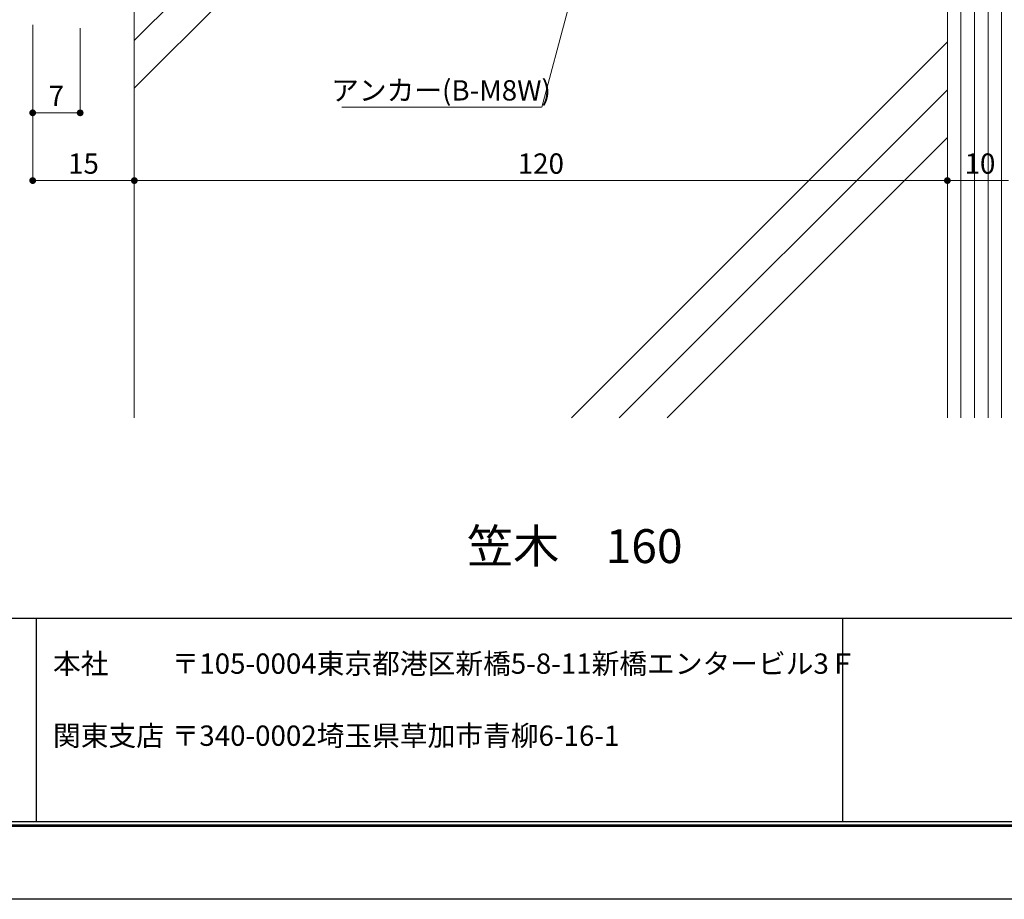
# Model space of a CAD drawing. Units: millimetres. Extents: x 0 to 420, y 0 to 297.
# Drawn here: x 128 to 273, y 0 to 130 of the extents above; entities that cross this region are included whole.
import ezdxf
from ezdxf.enums import TextEntityAlignment as Align

# ---------------------------------------------------------------- set-up
doc = ezdxf.new("R2010")
doc.units = ezdxf.units.MM
doc.linetypes.add('HIDDEN', pattern=[9.525, 6.35, -3.175])
doc.layers.get('Defpoints').update_dxf_attribs({"color": 251})
for name, color, linetype, lineweight in [('1-1図枠', 3, 'Continuous', 25), ('1-2図名', 255, 'Continuous', 25), ('2-1寸法', 90, 'Continuous', 15), ('5-1躯体', 9, 'Continuous', 18), ('5-3図補助', 165, 'Continuous', 9), ('5-4図補助2', 6, 'HIDDEN', 9)]:
    doc.layers.add(name, color=color, linetype=linetype, lineweight=lineweight)

# ---------------------------------------------------------------- blocks, each defined once
blk = doc.blocks.new('A$C35B224EE')
at = {"layer": '1-1図枠'}
for p, q in [((0.7, 30.7), (399.7, 30.7)), ((120.7, 30.7), (120.7, 0.7)), ((239.7, 30.7), (239.7, 0.7)), ((0.2, 0.2), (400.2, 0.2)), ((0.7, 0.7), (399.7, 0.7))]:
    blk.add_line(p, q, dxfattribs=at)
at = {"layer": 'Defpoints'}
blk.add_line((0, 0), (400.4, 0), dxfattribs=at)
blk = doc.blocks.new('_Dot')
at = {"color": 0, "linetype": 'ByBlock', "lineweight": -2}
blk.add_line((-0.5, 0), (-1, 0), dxfattribs=at)
at = {"color": 0, "linetype": 'ByBlock', "const_width": 0.5}
blk.add_lwpolyline([(-0.25, 0, 1), (0.25, 0, 1)], format="xyb", close=True, dxfattribs=at)

msp = doc.modelspace()

# ---------------------------------------------------------------- linework, layer by layer
at = {"layer": '2-1寸法'}
for p, q in [((208.93, 131.12), (205.13, 116.94)), ((130, 129.12), (130, 105.62)), ((130, 129.12), (130, 115.62)), ((137, 128.62), (137, 115.62)), ((175.65, 116.94), (205.1, 116.94)), ((131, 116.12), (136, 116.12)), ((145, 113.12), (145, 105.62)), ((145, 113.12), (145, 105.62)), ((265, 113.12), (265, 105.62)), ((265, 113.12), (265, 105.62)), ((131, 106.12), (144, 106.12)), ((146, 106.12), (264, 106.12)), ((266, 106.12), (274, 106.12))]:
    msp.add_line(p, q, dxfattribs=at)
at = {"layer": '5-1躯体'}
for p, q in [((145, 161.11), (145, 71.11)), ((265, 146.11), (265, 71.11))]:
    msp.add_line(p, q, dxfattribs=at)
at = {"layer": '5-3図補助'}
for p, q in [((145, 119.75), (186.36, 161.11)), ((145, 126.82), (179.29, 161.11)), ((267, 146.11), (267, 71.11)), ((269, 146.11), (269, 71.11)), ((271, 146.11), (271, 71.11)), ((273, 146.11), (273, 71.11)), ((209.5, 71.11), (265, 126.61)), ((216.57, 71.11), (265, 119.54)), ((223.64, 71.11), (265, 112.47))]:
    msp.add_line(p, q, dxfattribs=at)
at = {"layer": 'Defpoints'}
msp.add_line((9.8, 10.8), (410.2, 10.8), dxfattribs=at)
msp.add_lwpolyline([(0, 0), (0, 297), (420, 297), (420, 0)], close=True, dxfattribs=at)

# ---------------------------------------------------------------- block references
at = {"layer": '2-1寸法', "rotation": 180}
for p in [(130, 116.12), (130, 106.12), (145, 106.12), (265, 106.12)]:
    msp.add_blockref('_Dot', p, dxfattribs=at)
at = {"layer": '2-1寸法'}
for p in [(137, 116.12), (145, 106.12), (265, 106.12)]:
    msp.add_blockref('_Dot', p, dxfattribs=at)
at = {"layer": '5-4図補助2'}
msp.add_blockref('A$C35B224EE', (9.8, 10.8), dxfattribs=at)

# ---------------------------------------------------------------- texts
at = {"linetype": 'Continuous'}
msp.add_text('笠木\u3000160', height=5, dxfattribs=at).set_placement((210, 51.5), align=Align.MIDDLE)
at = {"layer": '1-2図名', "ltscale": 2}
for s, p in [('本社', (133, 33.3)), ('〒105-0004東京都港区新橋5-8-11新橋エンタービル3Ｆ', (150.5, 33.3)), ('関東支店', (133, 22.66)), ('〒340-0002埼玉県草加市青柳6-16-1', (150.5, 22.66))]:
    msp.add_text(s, height=3, dxfattribs=at).set_placement(p)
at = {"layer": '2-1寸法'}
msp.add_text('アンカー(B-M8W)', height=3, dxfattribs=at).set_placement((190.26, 117.94), align=Align.CENTER)
at = {"layer": '2-1寸法', "char_height": 3, "attachment_point": 5}
for s, insert in [('7', (133.5, 118.24)), ('15', (137.5, 108.24)), ('120', (205, 108.24)), ('10', (269.81, 108.24))]:
    msp.add_mtext(s, dxfattribs=dict(at, insert=insert))

doc.saveas('drawing.dxf')
